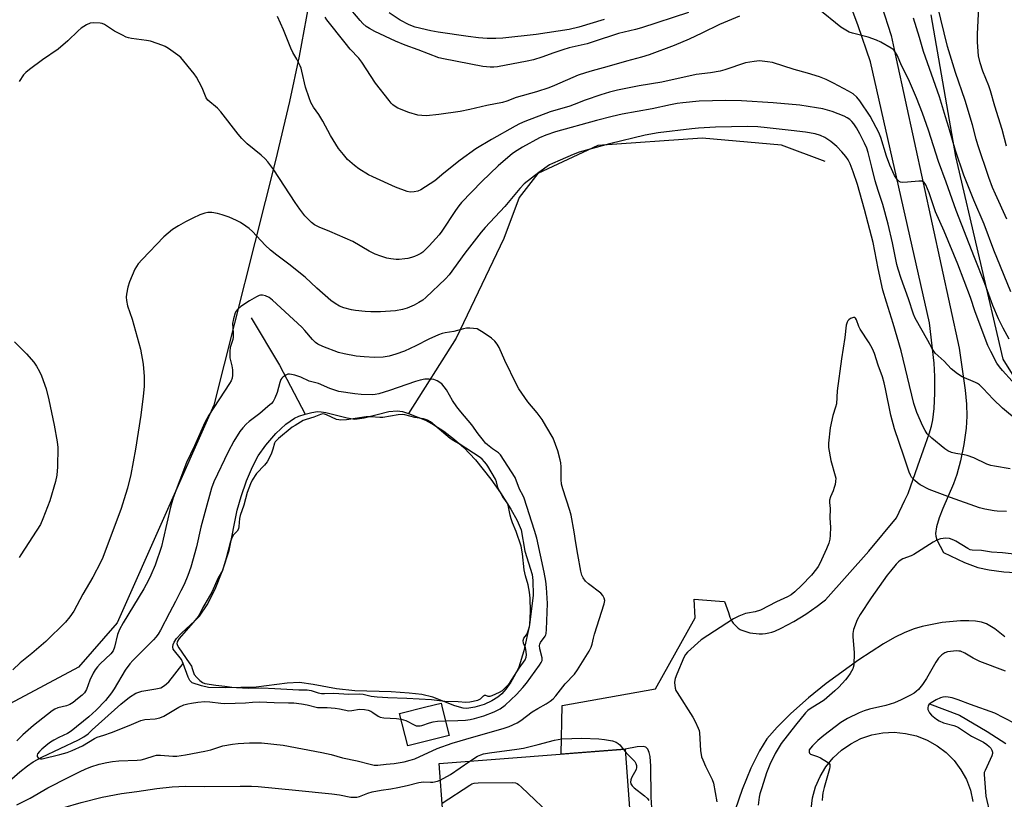
# Model space of a CAD drawing. Units: inches. Extents: x 1189770 to 1195770, y 541457 to 545457.
# Drawn here: x 1193933 to 1194291, y 544313 to 544597 of the extents above; entities that cross this region are included whole.
import ezdxf

# ---------------------------------------------------------------- set-up
doc = ezdxf.new("R2010")
doc.units = ezdxf.units.IN
doc.header["$MEASUREMENT"] = 0
for name, color, linetype in [('BLDG-Footprint', 5, 'Continuous'), ('CULTRL-Swimming Pool above Ground', 4, 'Continuous'), ('HYDRO-Single Line Stream', 4, 'Continuous'), ('HYDRO-Water Body', 4, 'Continuous'), ('NTRL-Pasture Land', 2, 'Continuous'), ('TRANS-Driveway', 251, 'Continuous'), ('Undefined', 1, 'Continuous')]:
    doc.layers.add(name, color=color, linetype=linetype)

msp = doc.modelspace()

# ---------------------------------------------------------------- linework, layer by layer
at = {"layer": 'BLDG-Footprint'}
for points, elevation in [([(1194089.04, 544336.23), (1194073.96, 544332.42), (1194070.99, 544344.19), (1194080.57, 544346.61), (1194086.07, 544348), (1194086.62, 544345.8)], 391.52), ([(1194145.27, 544297.24), (1194148.21, 544258.49), (1194157.4, 544259.19), (1194158.43, 544245.65), (1194088.81, 544240.37), (1194083.7, 544307.82), (1194086.7, 544308.04), (1194085.34, 544326.06), (1194153.06, 544331.19), (1194155.58, 544298.03)], 400.88)]:
    msp.add_lwpolyline(points, close=True, dxfattribs=dict(at, elevation=elevation))
at = {"layer": 'CULTRL-Swimming Pool above Ground'}
msp.add_lwpolyline([(1194220.8, 544309.42), (1194221.32, 544313.53), (1194222.42, 544317.52), (1194224.05, 544321.31), (1194226.2, 544324.85), (1194228.81, 544328.05), (1194231.85, 544330.86), (1194235.25, 544333.21), (1194238.95, 544335.07), (1194242.87, 544336.4), (1194246.93, 544337.17), (1194251.06, 544337.37), (1194255.18, 544336.99), (1194259.21, 544336.04), (1194263.06, 544334.54), (1194266.67, 544332.51), (1194269.96, 544330.01), (1194272.87, 544327.07), (1194275.34, 544323.75), (1194277.33, 544320.13), (1194278.79, 544316.26), (1194279.7, 544312.22)], dxfattribs=at)
at = {"layer": 'HYDRO-Single Line Stream'}
for points in [[(1194225.96, 544545.27), (1194209.97, 544551.27), (1194181.17, 544553.77), (1194143.18, 544551.11), (1194121.35, 544540.97), (1194114.48, 544532.21), (1194108.96, 544517.21), (1194091.6, 544480.95), (1194074.26, 544453.54)], [(1194016.94, 544488.39), (1194027.29, 544471.13), (1194036.58, 544453.31)], [(1193925.95, 544317.07), (1193932.69, 544323.01), (1193935.45, 544325.22), (1193937.56, 544326.57), (1193940.72, 544328.27), (1193954.02, 544334.58), (1193956.04, 544335.72), (1193957.52, 544336.79), (1193959.06, 544338.24), (1193969.51, 544347.65), (1193972.59, 544350.17), (1193974.88, 544351.65), (1193977.16, 544352.34), (1193982.25, 544353.17), (1193984.07, 544353.63), (1193985.39, 544354.38), (1193986.93, 544355.81), (1193992.22, 544362.44)], [(1194263.86, 544347.74), (1194274.8, 544343.62), (1194284.95, 544337.62), (1194291.68, 544333.32)]]:
    msp.add_lwpolyline(points, dxfattribs=at)
at = {"layer": 'HYDRO-Water Body'}
msp.add_lwpolyline([(1194074.26, 544453.54), (1194080.41, 544451.07), (1194083.43, 544449.43), (1194087.08, 544447.02), (1194090.95, 544444.1), (1194094.39, 544441.17), (1194098.65, 544436.61), (1194104.22, 544429.65), (1194107.76, 544424.58), (1194111.51, 544418.72), (1194113.82, 544414.48), (1194115.26, 544411.09), (1194116.54, 544403.39), (1194119.23, 544394.84), (1194119.47, 544392.7), (1194119.58, 544387.33), (1194118.31, 544376.58), (1194116.16, 544367.04), (1194114.33, 544361.16), (1194113.03, 544358.43), (1194111.46, 544355.67), (1194109.71, 544353.1), (1194108.24, 544351.36), (1194106.78, 544350.18), (1194104.57, 544348.84), (1194101.79, 544347.48), (1194098.38, 544346.54), (1194095.49, 544346.05), (1194094.16, 544346.13), (1194091.05, 544347), (1194083.13, 544350.17), (1194079.09, 544351.11), (1194074.51, 544351.69), (1194067.89, 544352.11), (1194054.73, 544352.53), (1194047.95, 544353.16), (1194039.45, 544354.84), (1194034.51, 544355.52), (1194030.03, 544355.32), (1194018.76, 544353.83), (1194007.44, 544353.52), (1194001.42, 544353.73), (1193998.85, 544354.35), (1193995.41, 544355.45), (1193994.65, 544356.26), (1193994.01, 544357.43), (1193992.22, 544362.44), (1193991.52, 544363.85), (1193988.56, 544367.68), (1193988.37, 544368.49), (1193988.49, 544369.35), (1193988.87, 544370.26), (1193989.72, 544371.52), (1193991.51, 544373.49), (1193996.44, 544377.99), (1193998.07, 544379.68), (1194000.89, 544383.86), (1194003.8, 544389.56), (1194006.64, 544396.57), (1194008.9, 544403.63), (1194011.83, 544418.33), (1194013.26, 544423.33), (1194015.26, 544428.97), (1194017.42, 544434.09), (1194019.46, 544438.07), (1194022.21, 544442.03), (1194025.92, 544446.26), (1194029.59, 544449.67), (1194032.7, 544451.83), (1194034.28, 544452.54), (1194036.58, 544453.31), (1194038.99, 544453.9), (1194041.09, 544454.2), (1194042.41, 544454.18), (1194044.17, 544453.91), (1194051.88, 544451.88), (1194054.63, 544451.48), (1194058.01, 544451.9), (1194067.1, 544454.21), (1194070.08, 544454.49), (1194072.02, 544454.19)], close=True, dxfattribs=at)
at = {"layer": 'NTRL-Pasture Land'}
msp.add_lwpolyline([(1193794.48, 544859.59), (1193990.45, 544790.06), (1193990.56, 544777.77), (1194060.39, 544753.28), (1194052.4, 544696.52), (1194045.4, 544648.94), (1194039.44, 544611.44), (1194034.45, 544583.71), (1194030.91, 544567.15), (1194025.8, 544545.65), (1194003.29, 544456.61), (1193968.11, 544377.26), (1193954, 544361.15), (1193877.08, 544320.05)], dxfattribs=at)
msp.add_polyline3d([(1194960.53, 544831.58, 0), (1194906.38, 544536.83, 0), (1194833.89, 544159.06, 0), (1194386.68, 544200.8, 0), (1194375.48, 544206.77, 0), (1194334.42, 544286.65, 0), (1194332.93, 544298.59, 0), (1194334.42, 544305.31, 0), (1194383.82, 544342.42, 0), (1194384.13, 544350.41, 0), (1194382.9, 544358.4, 0), (1194370.43, 544389.27, 0), (1194344.91, 544416.26, 0), (1194297.75, 544461.99, 0), (1194290.68, 544473.36, 0), (1194273.47, 544547.14, 0), (1194264.56, 544598.78, 0)], dxfattribs=at)
at = {"layer": 'TRANS-Driveway'}
for points in [[(1194163.11, 544306.01), (1194162.56, 544313.74), (1194162.46, 544325.04), (1194162.2, 544328.58), (1194161.86, 544330.08), (1194161.33, 544331.21), (1194160.57, 544331.94), (1194159.74, 544332.19), (1194157.49, 544332.04), (1194153.06, 544331.19), (1194129.75, 544329.43), (1194130.18, 544347.13), (1194164.15, 544353.18), (1194178.55, 544379.04), (1194178.27, 544385.86), (1194187.49, 544385.09), (1194189.27, 544385.06), (1194190.71, 544381.03), (1194190.91, 544380.19), (1194191.19, 544379.38), (1194191.54, 544378.6), (1194191.96, 544377.85), (1194192.45, 544377.15), (1194193, 544376.49), (1194193.61, 544375.89), (1194194.28, 544375.35), (1194194.99, 544374.87), (1194195.24, 544374.72), (1194196.3, 544374.29), (1194197.39, 544373.93), (1194198.51, 544373.65), (1194199.64, 544373.44), (1194200.79, 544373.32), (1194201.94, 544373.28), (1194203.08, 544373.31), (1194204.23, 544373.42), (1194205.36, 544373.62), (1194206.48, 544373.89), (1194207.58, 544374.24), (1194207.6, 544374.25), (1194209.92, 544375.34), (1194212.21, 544376.5), (1194214.46, 544377.73), (1194216.67, 544379.03), (1194218.84, 544380.4), (1194220.97, 544381.84), (1194223.05, 544383.35), (1194225.08, 544384.91), (1194226.04, 544385.69), (1194241.82, 544403.31), (1194251.9, 544415.47), (1194254.95, 544421.91), (1194256.1, 544424.35), (1194259.72, 544434.45), (1194263.84, 544446.11), (1194264.67, 544448.96), (1194265.15, 544451.26), (1194265.56, 544455.39), (1194265.8, 544460.92), (1194265.83, 544466.97), (1194265.64, 544471.82), (1194263.94, 544486.55), (1194242.46, 544581.68), (1194237.97, 544594.72), (1194234.92, 544602.83)], [(1194246.41, 544602.16), (1194249.94, 544591.23), (1194251.78, 544582.72), (1194274.66, 544477.26), (1194276.87, 544462.04), (1194277.36, 544456.88), (1194277.5, 544452.6), (1194277.21, 544448.16), (1194276.38, 544442.25), (1194275.21, 544436.3), (1194273.89, 544431.31), (1194272.64, 544427.93), (1194268.71, 544418.85), (1194267.41, 544415.48), (1194266.49, 544412.25), (1194266.07, 544409.79), (1194266.18, 544408.84), (1194266.62, 544407.51), (1194268.96, 544402.84), (1194276.68, 544399.28), (1194281.46, 544397.47), (1194285.61, 544396.55), (1194290.97, 544395.88), (1194297, 544395.53)], [(1194291.39, 544372.13), (1194287.72, 544375.08), (1194284.66, 544376.88), (1194282.8, 544377.49), (1194280.62, 544377.86), (1194278.19, 544378.02), (1194275.26, 544377.99), (1194268.54, 544377.32), (1194261.23, 544375.93), (1194258.33, 544375.08), (1194254.96, 544373.74), (1194251.13, 544371.86), (1194247.2, 544369.64), (1194238.14, 544363.75), (1194226.31, 544355.11), (1194219.88, 544349.97), (1194213.42, 544344.24), (1194208.4, 544339.27), (1194204.73, 544334.96), (1194202.01, 544330.64), (1194198.88, 544324.3), (1194195.69, 544316.56), (1194193.1, 544309.12)]]:
    msp.add_lwpolyline(points, dxfattribs=at)
at = {"layer": 'Undefined'}
msp.add_line((1194152.55, 544331.15, 396), (1194153.12, 544330.41, 396), dxfattribs=at)
for points, elevation in [([(1194291.93, 544550.96), (1194290.33, 544556.93), (1194287.67, 544565.51), (1194286.16, 544571.09), (1194285.5, 544572.93), (1194283.33, 544578.28), (1194282.31, 544581.23), (1194281.79, 544583.77), (1194281.38, 544588.75), (1194281.41, 544591.78), (1194282.15, 544606.25)], 408), ([(1194176.22, 544599.56), (1194159.08, 544593.99), (1194156.85, 544593.36), (1194152.69, 544592.47), (1194150.71, 544591.94), (1194141.43, 544588.85), (1194139.25, 544588.21), (1194132.77, 544586.69), (1194130.43, 544586.05), (1194127.1, 544584.95), (1194122.82, 544583.33), (1194119.75, 544582.36), (1194117.44, 544581.83), (1194106.66, 544579.86), (1194105.28, 544579.69), (1194103.95, 544579.64), (1194101.23, 544579.93), (1194087.01, 544582.67), (1194085.22, 544583.11), (1194077.73, 544586), (1194073.02, 544587.68), (1194069.47, 544589.09), (1194061.99, 544592.63), (1194059.99, 544593.74), (1194058.79, 544594.51), (1194057.53, 544595.59), (1194056.56, 544596.66), (1194051.89, 544602.28)], 404), ([(1194292.06, 544524.25), (1194287.89, 544533.46), (1194286.91, 544535.89), (1194285.57, 544539.51), (1194281.57, 544551.38), (1194280.93, 544553.47), (1194279.55, 544558.62), (1194276.85, 544567.49), (1194273.39, 544577.79), (1194270.52, 544587.23), (1194266.87, 544602.18)], 406), ([(1194294.06, 544465.32), (1194290.49, 544469.18), (1194289.37, 544470.5), (1194288.46, 544471.89), (1194286.23, 544476.06), (1194285.2, 544478.28), (1194280.57, 544490.58), (1194278.83, 544495.72), (1194274.25, 544507.89), (1194269.3, 544519.91), (1194266.1, 544526.93), (1194263.76, 544533.85), (1194262.59, 544536.78), (1194261.99, 544537.64), (1194261.63, 544537.94), (1194261.18, 544538.13), (1194260.08, 544538.18), (1194255.96, 544537.77), (1194253.93, 544537.69), (1194253.39, 544537.77), (1194252.91, 544537.97), (1194252.1, 544538.73), (1194251.6, 544539.44), (1194251.19, 544540.23), (1194249.5, 544544.02), (1194248.29, 544547.3), (1194246.14, 544554.04), (1194245.43, 544555.84), (1194244.52, 544557.72), (1194242.28, 544561.78), (1194238.55, 544567.39), (1194237.48, 544568.77), (1194236.16, 544569.94), (1194234.42, 544570.99), (1194228.94, 544573.86), (1194226.28, 544575.19), (1194223.89, 544576.21), (1194219.52, 544577.52), (1194214.62, 544578.83), (1194206.69, 544581.34), (1194204.97, 544581.68), (1194202.06, 544581.96), (1194200.05, 544581.79), (1194196.94, 544581.24), (1194189.37, 544578.66), (1194187.66, 544578.21), (1194184.2, 544577.62), (1194179.01, 544577), (1194166.46, 544574.26), (1194158.23, 544572.82), (1194150.33, 544571.24), (1194147.42, 544570.55), (1194144.27, 544569.65), (1194138.49, 544567.64), (1194134.59, 544566.02), (1194133, 544565.44), (1194125.84, 544563.42), (1194116.55, 544559.88), (1194114.68, 544559.09), (1194113.05, 544558.23), (1194104.41, 544553.28), (1194098.7, 544549.91), (1194093.01, 544545.83), (1194087.05, 544541.03), (1194083.82, 544538.3), (1194078.7, 544535.05), (1194077.67, 544534.53), (1194076.27, 544534.21), (1194074.84, 544534.12), (1194073.75, 544534.33), (1194069.52, 544536.01), (1194061.19, 544539.68), (1194059.63, 544540.5), (1194056.15, 544542.63), (1194054.5, 544543.8), (1194051.99, 544546.09), (1194050.49, 544547.83), (1194048.74, 544550.11), (1194045.81, 544554.82), (1194043.06, 544560.03), (1194041.53, 544562.45), (1194039.62, 544565.1), (1194038.64, 544566.84), (1194037.99, 544568.49), (1194036.66, 544572.42), (1194035.43, 544578.24), (1194035.1, 544579.36), (1194034.77, 544580.18), (1194033.6, 544582.56), (1194032.14, 544585.03), (1194031.33, 544586.63), (1194028.69, 544593.24), (1194026.49, 544598.15)], 400), ([(1194194.78, 544598.27), (1194187.46, 544595.24), (1194181.07, 544592.01), (1194176.39, 544589.85), (1194170.99, 544587.61), (1194161.87, 544584.17), (1194159.08, 544583.29), (1194153.53, 544581.88), (1194146.43, 544579.84), (1194141.03, 544578.4), (1194138.62, 544577.67), (1194136.01, 544576.71), (1194127.38, 544573.02), (1194125.27, 544572.19), (1194120.83, 544570.68), (1194113.42, 544568.59), (1194110.04, 544567.33), (1194108.39, 544566.8), (1194102.76, 544565.72), (1194096.53, 544564.25), (1194093.04, 544563.53), (1194085.24, 544562.39), (1194080.71, 544561.97), (1194079.01, 544562.05), (1194077.6, 544562.22), (1194074.28, 544563.12), (1194070.37, 544564.78), (1194069.4, 544565.33), (1194068.51, 544566), (1194067.9, 544566.58), (1194067.13, 544567.49), (1194062.23, 544573.82), (1194057.21, 544581.56), (1194056.08, 544582.9), (1194052.98, 544586.2), (1194051.12, 544588.49), (1194044.52, 544596.91), (1194043.91, 544597.84)], 402), ([(1194145.44, 544597.01), (1194136.28, 544594.3), (1194132.76, 544593.46), (1194120.65, 544591.58), (1194108.57, 544590.28), (1194105.96, 544590.15), (1194102.88, 544590.18), (1194099.66, 544590.39), (1194095.95, 544590.8), (1194085.05, 544592.43), (1194082.34, 544592.93), (1194076.61, 544594.29), (1194074.5, 544595.11), (1194071.21, 544596.86), (1194067.13, 544599.45)], 406), ([(1194292.93, 544480.63), (1194290.76, 544484.57), (1194289.05, 544487.99), (1194286.98, 544492.83), (1194284.06, 544500.88), (1194280.25, 544510.4), (1194273.59, 544527.45), (1194269.95, 544537.8), (1194267.18, 544545.29), (1194263.56, 544556.71), (1194261.33, 544562.93), (1194259.14, 544568.52), (1194256.22, 544575.29), (1194253.86, 544580.05), (1194252.14, 544584.06), (1194251.59, 544585.03), (1194251.11, 544585.7), (1194250.71, 544586.09), (1194250.01, 544586.59), (1194246.16, 544588.77), (1194244.59, 544589.52), (1194241.61, 544590.55), (1194235.83, 544592.05), (1194234.72, 544592.47), (1194233.39, 544593.15), (1194231.69, 544594.26), (1194223.27, 544601.03)], 402), ([(1194000, 544569.7), (1193999.06, 544572.13), (1193998.03, 544574.26), (1193997.05, 544576.03), (1193996.18, 544577.22), (1193991.3, 544583.16), (1193990.19, 544584.1), (1193986.84, 544586.45), (1193985.61, 544587.24), (1193984.81, 544587.62), (1193980.29, 544589.16), (1193978.86, 544589.44), (1193973.36, 544590.17), (1193972.22, 544590.4), (1193971.4, 544590.66), (1193970.06, 544591.29), (1193967.18, 544592.85), (1193963.5, 544595.23), (1193962.73, 544595.58), (1193961.93, 544595.75), (1193959.69, 544595.82), (1193958.32, 544595.67), (1193957.02, 544595.07), (1193955.02, 544593.83), (1193953.88, 544592.95), (1193950.19, 544589.33), (1193946.71, 544586.25), (1193940.97, 544582.3), (1193936.22, 544578.84), (1193934.84, 544577.77), (1193934.04, 544576.92), (1193932.39, 544574.44)], 398), ([(1194293.54, 544497.88), (1194287.39, 544513.05), (1194283.8, 544522.52), (1194280.07, 544531.25), (1194276.46, 544540.34), (1194273.4, 544549.34), (1194270.92, 544557.73), (1194269.69, 544561.58), (1194267.6, 544568.83), (1194261.74, 544585.38), (1194260.26, 544590.47), (1194258.07, 544597.48)], 404), ([(1194296.21, 544450.7), (1194290.55, 544455.51), (1194287.05, 544458.76), (1194283.5, 544462.61), (1194282.06, 544463.92), (1194281.38, 544464.4), (1194280.62, 544464.81), (1194275.79, 544466.9), (1194274.1, 544467.99), (1194271.84, 544469.75), (1194269.24, 544472.52), (1194265.98, 544475.55), (1194265.46, 544476.22), (1194264.88, 544477.17), (1194263.35, 544480.05), (1194258.72, 544488.27), (1194258.12, 544489.76), (1194256.31, 544495.24), (1194253.58, 544502.72), (1194252.49, 544506.14), (1194252.06, 544507.75), (1194250.47, 544515.63), (1194248.91, 544522.5), (1194246.97, 544529.65), (1194245.23, 544534.81), (1194244.18, 544538.32), (1194242.88, 544543.25), (1194241.63, 544548.58), (1194241.13, 544550.22), (1194240.28, 544552.03), (1194238.57, 544555.35), (1194237.29, 544557.6), (1194236.36, 544559), (1194235.67, 544559.87), (1194234.86, 544560.62), (1194233.95, 544561.26), (1194232.89, 544561.79), (1194228.44, 544563.53), (1194225.06, 544564.44), (1194222.78, 544564.92), (1194216.76, 544565.78), (1194206.96, 544566.65), (1194195.44, 544567.45), (1194189.78, 544567.48), (1194180, 544567.24), (1194174.07, 544566.72), (1194172.07, 544566.46), (1194169.62, 544566.01), (1194162.91, 544564.52), (1194152, 544562.59), (1194148.37, 544561.75), (1194142.67, 544560.26), (1194127.7, 544556.07), (1194124.16, 544554.87), (1194121.86, 544553.9), (1194115.68, 544550.55), (1194113.76, 544549.33), (1194112.12, 544548.18), (1194106.87, 544543.78), (1194100.97, 544538.06), (1194093.56, 544530.41), (1194092.5, 544529.12), (1194091.28, 544527.43), (1194086.3, 544519.89), (1194085.36, 544518.61), (1194081.69, 544514.62), (1194079.38, 544512.33), (1194078.67, 544511.82), (1194077.43, 544511.15), (1194076.4, 544510.71), (1194075.33, 544510.37), (1194073.97, 544510.03), (1194072.84, 544509.86), (1194070.86, 544509.64), (1194069.72, 544509.61), (1194067.75, 544509.8), (1194066.35, 544510.08), (1194064.17, 544510.79), (1194062.03, 544511.61), (1194059.94, 544512.7), (1194053.99, 544516.14), (1194045.58, 544519.79), (1194041.67, 544521.38), (1194039.96, 544522.29), (1194038.84, 544523.1), (1194036.45, 544525.49), (1194034.59, 544527.97), (1194032.96, 544530.35), (1194025.19, 544542.33), (1194023.05, 544545.17), (1194022.06, 544546.26), (1194020.56, 544547.66), (1194015.52, 544551.69), (1194013.47, 544553.69), (1194012.15, 544555.24), (1194005.9, 544563.36), (1194004.63, 544564.69), (1194001.2, 544567.67), (1194000.56, 544568.55), (1194000, 544569.7)], 398), ([(1194293.24, 544433.4), (1194287.56, 544434.29), (1194286.22, 544434.58), (1194284.85, 544435.11), (1194280.02, 544437.34), (1194277.65, 544438.26), (1194276.55, 544438.5), (1194273.47, 544438.92), (1194271.89, 544439.35), (1194270.64, 544439.86), (1194269.46, 544440.63), (1194264.8, 544444.55), (1194263.1, 544446.16), (1194262.28, 544447.3), (1194261.51, 544448.9), (1194259.36, 544453.82), (1194258.23, 544457.15), (1194253.65, 544476.33), (1194250.72, 544486.28), (1194248.22, 544494.02), (1194246.94, 544498.46), (1194245.22, 544506.34), (1194243.37, 544515.86), (1194241.62, 544522.74), (1194240.24, 544527.88), (1194237.64, 544536.89), (1194236.07, 544541.56), (1194234.99, 544544.45), (1194234.27, 544545.95), (1194233.48, 544547.12), (1194231.95, 544548.88), (1194230.15, 544550.78), (1194228.01, 544552.63), (1194225.83, 544554.02), (1194224.24, 544554.75), (1194222.27, 544555.34), (1194218.81, 544556.04), (1194213.51, 544556.58), (1194204.82, 544557.63), (1194201.39, 544557.95), (1194197.69, 544558.04), (1194185.97, 544557.87), (1194179.77, 544557.48), (1194177.43, 544557.26), (1194165.16, 544555.77), (1194160.33, 544554.93), (1194147.39, 544551.79), (1194141.23, 544550), (1194136.36, 544548.7), (1194134.12, 544547.91), (1194129.42, 544545.78), (1194126.6, 544544.62), (1194125.58, 544544.09), (1194121.72, 544541.35), (1194116.34, 544537.17), (1194114.74, 544535.51), (1194109.25, 544528.87), (1194102.15, 544521.28), (1194100.67, 544519.56), (1194094.72, 544511.91), (1194089.05, 544504.03), (1194087.72, 544502.52), (1194080.53, 544495.77), (1194079.4, 544494.85), (1194078.02, 544493.91), (1194076.31, 544492.96), (1194073.71, 544491.87), (1194072.05, 544491.4), (1194069.5, 544490.89), (1194064.03, 544490.55), (1194060.53, 544490.54), (1194058.46, 544490.65), (1194054.9, 544491), (1194053.44, 544491.23), (1194050.64, 544492.02), (1194049.03, 544492.66), (1194047.57, 544493.56), (1194045.97, 544494.73), (1194040.85, 544499.21), (1194036.63, 544503.14), (1194030.65, 544507.9), (1194026.25, 544511.16), (1194024, 544513.04), (1194022.04, 544514.83), (1194017.38, 544519.8), (1194016.17, 544520.92), (1194015.03, 544521.77), (1194013.09, 544523.05), (1194011.55, 544523.86), (1194008.88, 544525.04), (1194006.33, 544525.91), (1194004.62, 544526.38), (1194002.63, 544526.69), (1194001.18, 544526.7), (1194000, 544526.5)], 396), ([(1194000, 544526.5), (1193998.26, 544525.85), (1193995.68, 544524.64), (1193993.03, 544523.33), (1193990.48, 544521.91), (1193988.26, 544520.51), (1193985.08, 544517.92), (1193977.19, 544509.56), (1193975.83, 544508.02), (1193975.17, 544507.08), (1193974.61, 544506.06), (1193972.61, 544501.43), (1193972.07, 544499.49), (1193971.49, 544496.97), (1193971.4, 544495.85), (1193971.51, 544494.73), (1193971.94, 544492.79), (1193973.6, 544487.89), (1193976.6, 544476.99), (1193977.61, 544471.53), (1193977.97, 544466.99), (1193977.91, 544463.3), (1193977.59, 544459.82), (1193976.73, 544452.9), (1193974.84, 544440.54), (1193973.07, 544431.27), (1193971.85, 544426.35), (1193971.19, 544424.06), (1193969.54, 544418.86), (1193962.9, 544401.1), (1193962.05, 544399.21), (1193959.32, 544393.88), (1193955.58, 544387.69), (1193952.31, 544381.51), (1193950.89, 544379.43), (1193949.26, 544377.47), (1193942.14, 544370.4), (1193937.07, 544366.09), (1193932.83, 544362.7), (1193930.09, 544360.08)], 396), ([(1194099.21, 544484.31), (1194096.58, 544484.6), (1194095.38, 544484.6), (1194094.28, 544484.37), (1194090.73, 544483.37), (1194087.56, 544482.94), (1194086.42, 544482.68), (1194085.08, 544482.16), (1194081.65, 544480.61), (1194076.91, 544478.21), (1194072.73, 544476.27), (1194069.61, 544475.1), (1194067.15, 544474.45), (1194064.93, 544474.05), (1194061.89, 544473.86), (1194058.12, 544474.12), (1194055.21, 544474.43), (1194050.82, 544475.19), (1194048.69, 544475.75), (1194043.02, 544477.89), (1194041.2, 544478.73), (1194040.29, 544479.41), (1194039.25, 544480.44), (1194036.5, 544483.72), (1194035.32, 544484.98), (1194024.75, 544494.86), (1194023.46, 544495.8), (1194022.14, 544496.42), (1194021.08, 544496.65), (1194020.38, 544496.6), (1194019.88, 544496.46), (1194018.84, 544496), (1194016.3, 544494.59), (1194013.19, 544492.52), (1194011.89, 544491.42), (1194011.38, 544490.72), (1194011.14, 544490.2), (1194010.46, 544487.99), (1194010.15, 544486.29), (1194010.42, 544482.89), (1194010.37, 544481.31), (1194010.19, 544480.48), (1194009.3, 544477.5), (1194009.13, 544476.1), (1194009.11, 544474.69), (1194009.19, 544473.85), (1194009.87, 544470.86), (1194010.08, 544469.45), (1194010.16, 544467.44), (1194010, 544466.35), (1194009.6, 544465.37), (1194009.09, 544464.47), (1194001.54, 544452.85), (1194000, 544450.22)], 394), ([(1194292.01, 544417.85), (1194288.6, 544417.94), (1194287.45, 544418.06), (1194284.09, 544418.7), (1194282.18, 544419.21), (1194271.53, 544422.92), (1194263.79, 544425.88), (1194260.49, 544427.56), (1194259.57, 544428.2), (1194258.53, 544429.11), (1194257.42, 544430.34), (1194256.98, 544431.09), (1194256.5, 544432.14), (1194254.61, 544437.97), (1194251.23, 544447.9), (1194249.87, 544452.86), (1194247.91, 544462.54), (1194247.41, 544464.7), (1194246.76, 544466.87), (1194245.17, 544471.18), (1194243.91, 544475.32), (1194243.14, 544477.08), (1194241.96, 544479.31), (1194238.62, 544484.22), (1194238.14, 544485.25), (1194237.34, 544487.68), (1194236.98, 544488.27), (1194236.67, 544488.49), (1194236.27, 544488.52), (1194235.82, 544488.4), (1194235.13, 544488.08), (1194234.49, 544487.62), (1194234.15, 544487.24), (1194233.9, 544486.78), (1194233.57, 544485.74), (1194233.14, 544481.17), (1194231.88, 544473.43), (1194230.34, 544461.81), (1194230, 544457.02), (1194229.73, 544455.88), (1194228.68, 544452.79), (1194227.76, 544448.31), (1194227.15, 544442.76), (1194227.18, 544441.08), (1194227.93, 544436.42), (1194229.61, 544430.86), (1194229.75, 544429.93), (1194229.72, 544428.8), (1194229.57, 544427.67), (1194229.26, 544426.52), (1194228.85, 544425.4), (1194227.82, 544423.14), (1194227.5, 544421.89), (1194227.49, 544421.12), (1194227.69, 544418.89), (1194227.66, 544415.44), (1194227.81, 544412.06), (1194227.77, 544409.14), (1194227.63, 544407.69), (1194227.22, 544406.32), (1194226.38, 544404.16), (1194224.02, 544398.93), (1194223.38, 544397.78), (1194222.76, 544396.87), (1194220.89, 544394.67), (1194217.31, 544390.82), (1194214.92, 544388.6), (1194213.56, 544387.48), (1194212.17, 544386.69), (1194208.22, 544384.85), (1194202.34, 544381.85), (1194200.42, 544381.25), (1194197.68, 544380.82), (1194196.86, 544380.62), (1194194.43, 544379.65), (1194192.6, 544378.75), (1194180.72, 544371.02), (1194175.84, 544366.59), (1194175.06, 544365.7), (1194174.49, 544364.68), (1194171.91, 544358.61), (1194171.27, 544356.94), (1194171.14, 544356.37), (1194171.09, 544355.5), (1194171.33, 544353.45), (1194171.59, 544352.63), (1194171.99, 544351.88), (1194177.77, 544342.92), (1194178.61, 544341.34), (1194179.71, 544338.89), (1194179.99, 544338.05), (1194180.14, 544337.19), (1194180.57, 544330.7), (1194180.93, 544328.5), (1194181.33, 544327.4), (1194182.41, 544324.99), (1194184.8, 544320.18), (1194185.3, 544318.79), (1194186.51, 544312.02)], 394), ([(1194000, 544330.45), (1194002.28, 544331.04), (1194006.59, 544332.42), (1194010.12, 544333.04), (1194012.19, 544333.28), (1194016.33, 544333.53), (1194020.69, 544333.56), (1194028.54, 544332.68), (1194042.71, 544329.98), (1194046.08, 544329.26), (1194050.23, 544328.11), (1194055.57, 544327), (1194060.3, 544325.73), (1194061.7, 544325.43), (1194063.01, 544325.4), (1194066.03, 544325.77), (1194068.98, 544326.01), (1194072.66, 544326.66), (1194074.85, 544327.22), (1194076.5, 544327.76), (1194084.66, 544331.48), (1194090.16, 544333.43), (1194097.95, 544335.78), (1194108.68, 544338.71), (1194110.9, 544339.51), (1194113.73, 544340.78), (1194115.08, 544341.62), (1194119.28, 544344.88), (1194121.3, 544346.09), (1194124.39, 544347.72), (1194125.79, 544348.68), (1194126.9, 544349.56), (1194127.87, 544350.61), (1194131.21, 544355), (1194134.65, 544358.56), (1194135.78, 544360.11), (1194140.03, 544366.93), (1194140.78, 544368.44), (1194141.09, 544369.43), (1194141.54, 544371.66), (1194141.92, 544373.09), (1194145.49, 544384.22), (1194145.65, 544385.36), (1194145.49, 544386.19), (1194145, 544387.23), (1194144.24, 544388.09), (1194139.76, 544391.49), (1194138.66, 544392.46), (1194137.83, 544393.6), (1194137.34, 544394.63), (1194136.99, 544396.05), (1194135.84, 544402.1), (1194135.12, 544406.34), (1194134.53, 544410.45), (1194133.46, 544416.45), (1194132.97, 544418.17), (1194130.37, 544426.12), (1194129.94, 544427.79), (1194129.76, 544429.46), (1194129.8, 544432.67), (1194129.75, 544434.1), (1194129.62, 544435.52), (1194129.41, 544436.63), (1194128.56, 544439.91), (1194126.84, 544444.52), (1194124.27, 544449.08), (1194122.9, 544451.3), (1194121.04, 544453.75), (1194117.72, 544457.77), (1194114.41, 544462.47), (1194113.58, 544464.03), (1194109.33, 544472.78), (1194107.22, 544477.55), (1194106.55, 544478.8), (1194105.65, 544479.85), (1194104.4, 544480.97), (1194101.76, 544482.76), (1194099.21, 544484.31)], 394), ([(1193930.69, 544479.66), (1193935.08, 544475.25), (1193937.79, 544472.16), (1193938.8, 544470.76), (1193939.86, 544468.78), (1193940.58, 544467.23), (1193942.25, 544462.5), (1193943.2, 544458.53), (1193945.16, 544449.29), (1193946.32, 544443.2), (1193946.56, 544441.09), (1193946.45, 544434.09), (1193946.14, 544431.02), (1193945.7, 544428.78), (1193943.57, 544421.67), (1193941.11, 544415.15), (1193940.17, 544413.11), (1193933.1, 544402), (1193932.41, 544401.05)], 398), ([(1194086.37, 544464.35), (1194084.61, 544465.37), (1194083.38, 544465.84), (1194081.74, 544466.05), (1194080.12, 544465.97), (1194078.43, 544465.62), (1194076.76, 544465.16), (1194067.24, 544461.84), (1194063.4, 544460.71), (1194062.05, 544460.45), (1194060.94, 544460.33), (1194056.93, 544460.38), (1194054.63, 544460.63), (1194048.89, 544461.54), (1194045.61, 544462.65), (1194041.41, 544464.44), (1194038.08, 544465.35), (1194034.98, 544466.72), (1194032.77, 544467.48), (1194031.66, 544467.78), (1194030.84, 544467.89), (1194030.32, 544467.82), (1194029.59, 544467.5), (1194028.46, 544466.73), (1194028.07, 544466.35), (1194027.77, 544465.91), (1194027.38, 544464.84), (1194026.41, 544461.17), (1194025.57, 544459.06), (1194024.9, 544457.84), (1194024.32, 544457.19), (1194022.99, 544456.02), (1194020.02, 544453.57), (1194016.14, 544450.55), (1194015.06, 544449.59), (1194013.9, 544448.31), (1194012.81, 544446.95), (1194010.63, 544443.4), (1194008.52, 544439.52), (1194003.28, 544428.66), (1194002.45, 544426.31), (1194000, 544417.41)], 392), ([(1194087.69, 544341.59), (1194092.19, 544341.62), (1194094.95, 544341.81), (1194096.63, 544342.03), (1194098.24, 544342.39), (1194101.6, 544343.36), (1194105.46, 544344.87), (1194107.57, 544345.97), (1194109.4, 544347.3), (1194113.49, 544351.11), (1194115.84, 544353.72), (1194117.12, 544355.3), (1194121.92, 544361.88), (1194122.54, 544362.84), (1194122.85, 544363.59), (1194122.84, 544364.52), (1194121.98, 544367.79), (1194121.89, 544369.02), (1194122.02, 544369.54), (1194122.28, 544370.1), (1194123.93, 544372.36), (1194124.19, 544372.84), (1194124.36, 544373.42), (1194124.51, 544374.88), (1194124.8, 544384.32), (1194124.5, 544390.18), (1194124.18, 544392.49), (1194123.62, 544395.67), (1194120.97, 544408.06), (1194120.15, 544410.88), (1194116.32, 544422.68), (1194115.96, 544423.54), (1194114.68, 544425.99), (1194113.01, 544430.22), (1194111.77, 544432.31), (1194107.69, 544438.51), (1194106.95, 544439.24), (1194104.84, 544440.69), (1194102.93, 544442.15), (1194102.29, 544442.75), (1194101.54, 544443.62), (1194099.6, 544446.11), (1194097.26, 544449.34), (1194093.24, 544454.14), (1194091.84, 544455.97), (1194090.22, 544458.31), (1194088.03, 544462.11), (1194086.37, 544464.35)], 392), ([(1194103.05, 544434.29), (1194102.57, 544435.02), (1194101.83, 544435.9), (1194100.98, 544436.84), (1194100.26, 544437.44), (1194092.7, 544442.52), (1194090.51, 544443.71), (1194089.39, 544444.42), (1194082.26, 544450.43), (1194081.08, 544451.1), (1194079.71, 544451.6), (1194076.54, 544452.08), (1194074.65, 544452.52), (1194072.89, 544453.04), (1194071.93, 544453.17), (1194070.48, 544453.01), (1194064.92, 544452.05), (1194063.78, 544452.04), (1194060.49, 544452.26), (1194058.84, 544452.26), (1194051.69, 544451.16), (1194049.63, 544451.04), (1194048.8, 544451.15), (1194047.99, 544451.36), (1194044.4, 544453.01), (1194043.61, 544453.27), (1194043.04, 544453.34), (1194042.16, 544453.19), (1194039.72, 544452.21), (1194036.95, 544451.38), (1194035.89, 544450.97), (1194032.92, 544449.19), (1194031.88, 544448.49), (1194026.92, 544444.45), (1194025.97, 544443.58), (1194025.67, 544443.16), (1194025.46, 544442.69), (1194024.87, 544440.48), (1194024.25, 544438.67), (1194022.74, 544435.86), (1194021.83, 544434.65), (1194018.91, 544431.65), (1194017.3, 544429.23), (1194016.71, 544427.94), (1194015.52, 544424.73), (1194014.3, 544420.17), (1194012.86, 544416.37), (1194012.66, 544415.29), (1194012.49, 544412.38), (1194012.3, 544411.48), (1194011.78, 544410.59), (1194010.44, 544409.33), (1194009.95, 544408.48), (1194009.38, 544406.84), (1194007.77, 544400.87), (1194006.45, 544396.36), (1194004.94, 544393.63), (1194002.57, 544388.43), (1194000, 544384.11)], 390), ([(1194000, 544450.22), (1193996.3, 544441.75), (1193993.36, 544435.62), (1193988.53, 544422.82), (1193987.55, 544419.38), (1193984.93, 544407.77), (1193984.22, 544405.02), (1193981.95, 544398.3), (1193980.43, 544394.63), (1193979.54, 544392.8), (1193977.84, 544389.69), (1193970.34, 544377.21), (1193968.99, 544374.77), (1193968.29, 544373.03), (1193967.18, 544368.45), (1193966.68, 544367.09), (1193965.81, 544365.94), (1193961.97, 544362.31), (1193961, 544361.24), (1193960.12, 544360.12), (1193959.41, 544358.9), (1193958.19, 544356.33), (1193956.95, 544352.97), (1193956.19, 544351.74), (1193955.36, 544350.9), (1193953.74, 544349.56), (1193952.1, 544348.28), (1193950.92, 544347.52), (1193949.63, 544347.01), (1193946.51, 544346.27), (1193945.44, 544345.79), (1193944.44, 544345.15), (1193937.62, 544339.88), (1193933.82, 544336.51), (1193931.55, 544334.3)], 394), ([(1194000, 544355.17), (1194004.1, 544354.54), (1194007.37, 544354.22), (1194009.89, 544353.85), (1194011.55, 544353.7), (1194015.98, 544353.44), (1194020.79, 544353.52), (1194025.58, 544353.38), (1194034.22, 544352.8), (1194037.32, 544352.9), (1194038.75, 544352.65), (1194041.27, 544351.74), (1194042.53, 544351.54), (1194043.63, 544351.51), (1194047.01, 544351.66), (1194052.5, 544351.33), (1194056.31, 544351.41), (1194057.72, 544351.25), (1194060.67, 544350.51), (1194062.82, 544350.24), (1194066.74, 544350.02), (1194073.58, 544349.84), (1194082.64, 544349.27), (1194087.41, 544348.73), (1194092.29, 544348.59), (1194095.14, 544348.4), (1194096.55, 544348.49), (1194099.49, 544349.1), (1194100.43, 544349.54), (1194101.57, 544350.62), (1194101.93, 544350.86), (1194102.26, 544350.9), (1194103.1, 544350.51), (1194103.89, 544350.55), (1194104.65, 544350.81), (1194107.34, 544351.96), (1194108.38, 544352.6), (1194110.05, 544354.13), (1194111.11, 544355.34), (1194114.52, 544360.8), (1194116.65, 544363.79), (1194117.07, 544364.7), (1194117.15, 544365.66), (1194116.99, 544367.67), (1194116.85, 544368.19), (1194116.07, 544369.9), (1194116, 544370.83), (1194116.24, 544371.7), (1194117.14, 544372.88), (1194117.36, 544373.3), (1194118.21, 544375.83), (1194118.38, 544376.57), (1194118.64, 544381.47), (1194118.55, 544386.28), (1194118.31, 544388.37), (1194117.82, 544391.13), (1194116.84, 544394.32), (1194116.3, 544396.57), (1194115.68, 544402.4), (1194115.23, 544405.18), (1194113.47, 544410.5), (1194112.09, 544413.7), (1194111.57, 544415.15), (1194111.19, 544416.53), (1194110.5, 544420.13), (1194110.08, 544421.03), (1194108.58, 544423.1), (1194107.33, 544425.3), (1194106.76, 544426.56), (1194106.23, 544428.63), (1194105.89, 544429.54), (1194103.05, 544434.29)], 390), ([(1194000, 544417.41), (1193998.63, 544412.05), (1193996.98, 544404.96), (1193994.9, 544397.54), (1193993.87, 544394.5), (1193992.5, 544391.25), (1193991.35, 544388.89), (1193989.36, 544385), (1193987.15, 544380.95), (1193983.96, 544374.64), (1193983.06, 544373.15), (1193982.26, 544372.05), (1193981.35, 544371.03), (1193973.8, 544363.53), (1193972.71, 544362.34), (1193971.01, 544359.98), (1193967.06, 544353.22), (1193966.11, 544351.77), (1193963.89, 544349.01), (1193960.46, 544345.43), (1193957.86, 544343.02), (1193951.41, 544337.74), (1193950.03, 544336.91), (1193946.91, 544335.45), (1193945.1, 544334.5), (1193943.83, 544333.74), (1193942.92, 544333.06), (1193940.68, 544331.22), (1193939.84, 544330.42), (1193939.18, 544329.49), (1193939.02, 544329.01), (1193939.05, 544328.58), (1193939.37, 544328.04), (1193939.71, 544327.79), (1193940.26, 544327.67), (1193940.77, 544327.7), (1193947.26, 544329.28), (1193949.98, 544330.06), (1193951.79, 544330.75), (1193955.54, 544332.46), (1193959.85, 544335.1), (1193960.89, 544335.63), (1193963.33, 544336.36), (1193966.01, 544337.33), (1193972.46, 544339.84), (1193976.74, 544341.67), (1193978.16, 544342.03), (1193981.97, 544342.34), (1193983.63, 544342.63), (1193985.1, 544343.27), (1193990.62, 544346.52), (1193992.45, 544347.33), (1193993.81, 544347.74), (1193995.19, 544348), (1193997.47, 544348.34), (1194000, 544348.55)], 392), ([(1194297.92, 544401.93), (1194290.5, 544402.79), (1194286.53, 544403.03), (1194282.86, 544403.64), (1194279.5, 544403.68), (1194278.7, 544403.91), (1194277.93, 544404.28), (1194273.51, 544407.01), (1194272.77, 544407.4), (1194271.2, 544407.92), (1194269.84, 544408.06), (1194267.91, 544407.82), (1194266.58, 544407.43), (1194265.29, 544406.69), (1194258.24, 544402.17), (1194257.19, 544401.66), (1194254.22, 544400.52), (1194253.25, 544399.98), (1194252.59, 544399.44), (1194251.79, 544398.59), (1194249.69, 544396.12), (1194248.54, 544394.64), (1194242.71, 544386.39), (1194238.62, 544380.33), (1194237.52, 544378.41), (1194236.28, 544374.79), (1194236.01, 544373.37), (1194236.03, 544372.22), (1194236.46, 544366.38), (1194236.34, 544361.82), (1194236.18, 544361.01), (1194235.98, 544360.5), (1194234.99, 544358.81), (1194234.2, 544357.64), (1194233.34, 544356.54), (1194230.91, 544353.88), (1194229.49, 544352.51), (1194225.52, 544349.09), (1194224.58, 544348.45), (1194220.5, 544345.98), (1194219.61, 544345.33), (1194218.73, 544344.48), (1194215.08, 544339.96), (1194209.87, 544333.27), (1194207.69, 544329.71), (1194205.72, 544325.64), (1194204.57, 544322.66), (1194202.92, 544317.09), (1194202.19, 544314.92), (1194201.93, 544313.76), (1194201.55, 544310.79)], 392), ([(1194000, 544384.11), (1193999.32, 544382.85), (1193998.38, 544380.79), (1193997.62, 544379.58), (1193995.85, 544377.37), (1193990.69, 544371.5), (1193990.11, 544370.61), (1193989.95, 544370.19), (1193989.91, 544369.76), (1193990.1, 544369.05), (1193990.61, 544368.12), (1193994.35, 544362.74), (1193995.14, 544361.48), (1193995.47, 544360.67), (1193995.87, 544359.11), (1193996.2, 544358.42), (1193997.11, 544357.32), (1193998.27, 544356.22), (1193999.17, 544355.56), (1194000, 544355.17)], 390), ([(1194291.6, 544359.66), (1194282.19, 544363.2), (1194279.87, 544364.34), (1194276.74, 544366.19), (1194275.19, 544366.88), (1194274.64, 544366.99), (1194273.76, 544367.01), (1194270.48, 544366.69), (1194269.45, 544366.35), (1194268.39, 544365.63), (1194267.23, 544364.33), (1194266.19, 544362.91), (1194262.81, 544356.98), (1194261.34, 544354.77), (1194259.93, 544353.01), (1194259.09, 544352.2), (1194258.31, 544351.59), (1194257.03, 544350.87), (1194253.57, 544349.17), (1194251.15, 544348.11), (1194247.99, 544347.13), (1194242.05, 544345.75), (1194240.14, 544345.2), (1194238.26, 544344.46), (1194234, 544342.45), (1194231.62, 544340.96), (1194225.4, 544336.18), (1194223.31, 544334.37), (1194221.33, 544332.5), (1194220.54, 544331.61), (1194220.16, 544330.94), (1194220.04, 544330.5), (1194220.08, 544330.09), (1194220.27, 544329.73), (1194220.58, 544329.44), (1194221.27, 544329.12), (1194223.16, 544328.62), (1194224.22, 544328.11), (1194226.74, 544326.53), (1194227.36, 544326), (1194227.62, 544325.59), (1194227.68, 544324.85), (1194227.52, 544324.03), (1194225.56, 544317.22), (1194225.1, 544315.28), (1194224.96, 544314.18), (1194224.87, 544312.49)], 390), ([(1194000, 544348.55), (1194001.87, 544348.48), (1194005.93, 544347.96), (1194007.3, 544347.87), (1194014.83, 544348.13), (1194017.47, 544348.37), (1194019.97, 544348.46), (1194025.29, 544348.21), (1194030.46, 544348.17), (1194032.47, 544348.06), (1194035.28, 544347.76), (1194037.3, 544347.42), (1194041.07, 544346.43), (1194044.63, 544346.39), (1194047.45, 544346.17), (1194049.07, 544345.97), (1194052.46, 544345.26), (1194053.58, 544345.27), (1194056.34, 544345.78), (1194058.15, 544345.74), (1194059.47, 544345.45), (1194060.52, 544345.06), (1194061.27, 544344.62), (1194063.12, 544343.22), (1194063.87, 544342.88), (1194065.24, 544342.67), (1194069.9, 544342.46), (1194071.49, 544342.22)], 392), ([(1194295.22, 544340.44), (1194290.93, 544342.59), (1194287.66, 544344.36), (1194278.85, 544347.49), (1194274.4, 544349.23), (1194272.16, 544349.95), (1194270.74, 544350.18), (1194269.61, 544350.24), (1194268.76, 544350.13), (1194267.94, 544349.88), (1194266.32, 544349.16), (1194264.48, 544348.17), (1194263.82, 544347.64), (1194263.55, 544347.29), (1194263.37, 544346.88), (1194263.3, 544346.43), (1194263.36, 544345.71), (1194263.52, 544345.2), (1194263.9, 544344.48), (1194264.64, 544343.62), (1194266.45, 544342.16), (1194267.44, 544341.55), (1194269.03, 544340.84), (1194272.79, 544339.82), (1194273.74, 544339.46), (1194274.46, 544339.08), (1194279.22, 544335.99), (1194283.54, 544333.73), (1194284.78, 544332.96), (1194285.65, 544332.24), (1194286.23, 544331.6), (1194286.65, 544330.91), (1194286.86, 544330.17), (1194286.82, 544329.64), (1194286.58, 544328.84), (1194284.15, 544323.52), (1194283.87, 544322.73), (1194283.76, 544321.96), (1194284.44, 544314.11), (1194286.06, 544307.3)], 388), ([(1194071.49, 544342.22), (1194073.24, 544341.65), (1194076.52, 544339.93), (1194077.05, 544339.76), (1194077.61, 544339.69), (1194078.48, 544339.73), (1194079.05, 544339.84), (1194081.82, 544340.84), (1194083.14, 544341.19), (1194084.75, 544341.41), (1194087.69, 544341.59)], 392), ([(1194096.58, 544326.91), (1194099.32, 544328.69), (1194100.53, 544329.19), (1194101.56, 544329.48), (1194103.76, 544329.88), (1194113.69, 544331.24), (1194116.04, 544331.63), (1194121.38, 544332.92), (1194127.32, 544334.55), (1194130.07, 544335), (1194137.31, 544335.24), (1194143.53, 544335.01), (1194145.59, 544334.79), (1194148.47, 544334.22), (1194149.83, 544333.77), (1194150.51, 544333.31), (1194151.14, 544332.76), (1194152.55, 544331.15)], 396), ([(1193931.58, 544310.98), (1193936.48, 544313.35), (1193942.94, 544317.12), (1193950.32, 544320.96), (1193954.69, 544323.14), (1193956.47, 544323.94), (1193958.55, 544324.76), (1193961.57, 544325.75), (1193964.4, 544326.43), (1193966.41, 544326.74), (1193968.72, 544326.93), (1193975.45, 544327.24), (1193976.91, 544327.38), (1193978.2, 544327.69), (1193981.59, 544328.81), (1193982.45, 544328.99), (1193983.92, 544329.01), (1193988.38, 544328.7), (1193989.85, 544328.73), (1193993.06, 544329.14), (1194000, 544330.45)], 394), ([(1194153.12, 544330.41), (1194154.14, 544329.19), (1194156.58, 544326.74), (1194157.04, 544326.06), (1194157.25, 544325.33), (1194157.28, 544324.57), (1194157.08, 544323.8), (1194155.45, 544320.77), (1194155.12, 544320.01), (1194154.99, 544319.27), (1194155.15, 544318.61), (1194155.61, 544317.92), (1194156.42, 544317.09), (1194160.1, 544314.18), (1194161.18, 544313.23), (1194161.68, 544312.59)], 396), ([(1194085.8, 544319.93), (1194089.45, 544322.05), (1194096.58, 544326.91)], 396), ([(1194000, 544317.6), (1194012.96, 544317.75), (1194017.04, 544317.75), (1194019.49, 544317.67), (1194033.01, 544316.36), (1194046.33, 544314.91), (1194049.14, 544314.56), (1194053.21, 544313.81), (1194054.56, 544313.72), (1194055.35, 544313.77), (1194056.36, 544314.02), (1194059.35, 544315.23), (1194061.03, 544315.71), (1194064.2, 544316.36), (1194067.72, 544316.83), (1194070.32, 544317.28), (1194073.67, 544318.02), (1194077.97, 544319.14), (1194079.67, 544319.3), (1194082.23, 544319.18), (1194083.08, 544319.23), (1194084.73, 544319.53), (1194085.8, 544319.93)], 396), ([(1194086.43, 544311.59), (1194096.52, 544318.13), (1194097.29, 544318.55), (1194098.1, 544318.83), (1194099.56, 544318.96), (1194112.08, 544319.05), (1194113.22, 544318.92), (1194113.74, 544318.72), (1194114.21, 544318.41), (1194115.32, 544317.43), (1194139.91, 544294.08), (1194140.96, 544293.02), (1194141.48, 544292.33), (1194142.42, 544290.29), (1194142.88, 544288.63), (1194144.75, 544275.72), (1194146.39, 544266.07), (1194146.75, 544264.69), (1194147.13, 544263.64), (1194147.41, 544263.18), (1194147.89, 544262.71)], 398), ([(1193930.93, 544303.55), (1193934.57, 544305.14), (1193936.22, 544305.71), (1193941.05, 544307.18), (1193948.3, 544309.85), (1193955.06, 544311.77), (1193962.64, 544313.8), (1193969.67, 544315.06), (1193975.33, 544315.78), (1193982.59, 544316.95), (1193988.15, 544317.51), (1193992.98, 544317.79), (1194000, 544317.6)], 396)]:
    msp.add_lwpolyline(points, dxfattribs=dict(at, elevation=elevation))

doc.saveas('drawing.dxf')
